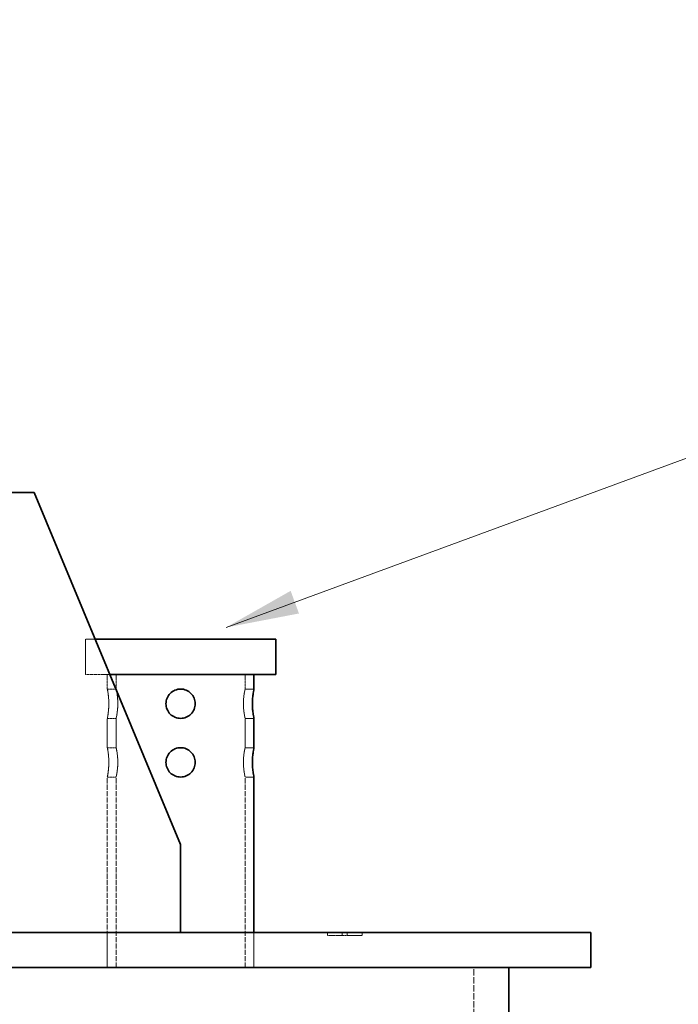
# Model space of a CAD drawing. Units: millimetres. Extents: x -1254 to 4613, y 5241 to 8972.
# Drawn here: x 1682 to 1907, y 8458 to 8794 of the extents above; entities that cross this region are included whole.
import ezdxf

# ---------------------------------------------------------------- set-up
doc = ezdxf.new("R2010")
doc.units = ezdxf.units.MM
doc.linetypes.add('DASHED', pattern=[0.2068, 0.1655, -0.0413])
for name, color, linetype, lineweight in [('Dimension (ISO)', 1, 'Continuous', 9), ('Hidden (ISO)', 1, 'DASHED', 18), ('Symbol (ISO)', 7, 'Continuous', 9), ('Visible (ISO)', 7, 'Continuous', 35)]:
    doc.layers.add(name, color=color, linetype=linetype, lineweight=lineweight)
doc.styles.add('ACO', font='trebuc.ttf', dxfattribs={"width": 0.8})
doc.styles.add('Note Text (ISO)', font='tahoma.ttf')
doc.dimstyles.new('Default (ISO)', dxfattribs={"dimscale": 10, "dimtxt": 3.5, "dimasz": 2.5, "dimexe": 3.175, "dimexo": 0, "dimgap": 0.762, "dimtad": 1, "dimdec": 1, "dimrnd": 1e-08, "dimtxsty": 'ACO', "dimcen": 0.09, "dimdle": 10, "dimclrd": 256, "dimclre": 256, "dimclrt": 256, "dimadec": 1, "dimazin": 2, "dimtfac": 1.001486, "dimtdec": 1, "dimtmove": 0, "dimatfit": 3, "dimfxl": 1, "dimtolj": 1, "dimtzin": 0, "dimlwd": -1, "dimlwe": -1, "dimarcsym": 0})
doc.dimstyles.new('Default - Method 1b (ISO)$7', dxfattribs={"dimscale": 10, "dimtxt": 3.5, "dimasz": 2.5, "dimexe": 3.175, "dimexo": 0, "dimgap": 0.762, "dimtad": 1, "dimtoh": 1, "dimrnd": 1e-08, "dimtxsty": 'Note Text (ISO)', "dimcen": 0.09, "dimdle": 10, "dimclrd": 256, "dimclre": 256, "dimclrt": 256, "dimazin": 2, "dimtfac": 1, "dimtmove": 0, "dimatfit": 3, "dimfxl": 1, "dimtolj": 1, "dimlwd": -1, "dimlwe": -1, "dimarcsym": 0})

# ---------------------------------------------------------------- blocks, each defined once
blk = doc.blocks.new('*D54')
at = {"layer": 'DEFPOINTS', "color": 0, "transparency": 16777216}
for p in [(2027.17, 8846.8), (1877.17, 7158.3), (2232.3, 7158.3)]:
    blk.add_point(p, dxfattribs=at)
at = {"layer": 'Dimension (ISO)', "transparency": 16777216}
for p, q in [((2027.17, 8846.8), (2264.05, 8846.8)), ((2232.3, 8821.8), (2232.3, 7183.3)), ((1877.17, 7158.3), (2264.05, 7158.3))]:
    blk.add_line(p, q, dxfattribs=at)
for points in [[(2228.13, 8821.8), (2236.46, 8821.8), (2232.3, 8846.8)], [(2228.13, 7183.3), (2236.46, 7183.3), (2232.3, 7158.3)]]:
    blk.add_solid(points, dxfattribs=at)
at = {"layer": 'Dimension (ISO)', "transparency": 16777216, "insert": (2188.95, 7964.73), "char_height": 35, "attachment_point": 1, "rotation": 90, "style": 'ACO'}
blk.add_mtext('\\A1;1688', dxfattribs=at)

msp = doc.modelspace()

# ---------------------------------------------------------------- linework, layer by layer
at = {"layer": 'Hidden (ISO)', "ltscale": 1.884435}
msp.add_line((1708.01, 8582.3), (1704.67, 8582.3), dxfattribs=at)
at = {"layer": 'Hidden (ISO)', "ltscale": 1.52292}
for p, q in [((1704.67, 8582.3), (1704.67, 8570.3)), ((1712.17, 8482.3), (1712.17, 8470.3)), ((1762.17, 8482.3), (1762.17, 8470.3)), ((1762.17, 8470.3), (1762.17, 8482.3))]:
    msp.add_line(p, q, dxfattribs=at)
at = {"layer": 'Hidden (ISO)', "ltscale": 3.020827}
msp.add_line((1713.01, 8570.3), (1704.67, 8570.3), dxfattribs=at)
at = {"layer": 'Hidden (ISO)', "ltscale": 0.634492}
for p, q in [((1712.17, 8565.3), (1712.17, 8570.3)), ((1715.17, 8565.3), (1715.17, 8570.3)), ((1759.17, 8565.3), (1759.17, 8570.3))]:
    msp.add_line(p, q, dxfattribs=at)
at = {"layer": 'Hidden (ISO)', "ltscale": 0.380655}
for p, q in [((1712.17, 8565.3), (1715.17, 8565.3)), ((1762.17, 8565.3), (1759.17, 8565.3)), ((1712.17, 8555.3), (1715.17, 8555.3)), ((1762.17, 8555.3), (1759.17, 8555.3)), ((1712.17, 8545.3), (1715.17, 8545.3)), ((1762.17, 8545.3), (1759.17, 8545.3)), ((1712.17, 8535.3), (1715.17, 8535.3)), ((1762.17, 8535.3), (1759.17, 8535.3))]:
    msp.add_line(p, q, dxfattribs=at)
at = {"layer": 'Hidden (ISO)', "ltscale": 1.269084}
for p, q in [((1712.17, 8545.3), (1712.17, 8555.3)), ((1715.17, 8545.3), (1715.17, 8555.3)), ((1759.17, 8545.3), (1759.17, 8555.3))]:
    msp.add_line(p, q, dxfattribs=at)
at = {"layer": 'Hidden (ISO)', "ltscale": 10.477112}
for p, q in [((1712.17, 8470.3), (1712.17, 8535.3)), ((1715.17, 8470.3), (1715.17, 8535.3)), ((1759.17, 8470.3), (1759.17, 8535.3))]:
    msp.add_line(p, q, dxfattribs=at)
at = {"layer": 'Hidden (ISO)', "ltscale": 0.126818}
for p, q in [((1787.26, 8482.3), (1787.26, 8481.3)), ((1792.34, 8482.3), (1792.34, 8481.3)), ((1794.02, 8482.3), (1794.02, 8481.3)), ((1799.1, 8482.3), (1799.1, 8481.3))]:
    msp.add_line(p, q, dxfattribs=at)
at = {"layer": 'Hidden (ISO)', "ltscale": 0.644777}
for p, q in [((1792.34, 8481.3), (1787.26, 8481.3)), ((1799.1, 8481.3), (1794.02, 8481.3))]:
    msp.add_line(p, q, dxfattribs=at)
at = {"layer": 'Hidden (ISO)', "ltscale": 0.212802}
msp.add_line((1794.02, 8481.3), (1792.34, 8481.3), dxfattribs=at)
at = {"layer": 'Hidden (ISO)', "ltscale": 13.09639}
msp.add_line((1837.17, 7170.3), (1837.17, 8470.3), dxfattribs=at)
at = {"layer": 'Hidden (ISO)', "ltscale": 1.998314}
for points in [[(1712.17, 8565.3), (1712.17, 8565.3), (1712.2, 8565.18), (1712.3, 8564.66), (1712.36, 8564.28), (1712.49, 8563.39), (1712.56, 8562.83), (1712.65, 8561.6), (1712.68, 8560.93), (1712.68, 8559.67), (1712.65, 8559), (1712.56, 8557.77), (1712.49, 8557.21), (1712.36, 8556.32), (1712.3, 8555.94), (1712.2, 8555.43), (1712.17, 8555.3), (1712.17, 8555.3)], [(1712.17, 8545.3), (1712.17, 8545.3), (1712.2, 8545.18), (1712.3, 8544.66), (1712.36, 8544.28), (1712.49, 8543.39), (1712.56, 8542.83), (1712.65, 8541.6), (1712.68, 8540.93), (1712.68, 8539.67), (1712.65, 8539), (1712.56, 8537.77), (1712.49, 8537.21), (1712.36, 8536.32), (1712.3, 8535.94), (1712.2, 8535.43), (1712.17, 8535.3), (1712.17, 8535.3)]]:
    msp.add_open_spline(points, degree=3, knots=[0.755569, 0.755569, 0.755569, 0.755569, 0.944456, 0.944456, 1.133343, 1.133343, 1.322241, 1.322241, 1.511139, 1.511139, 1.700036, 1.700036, 1.888934, 1.888934, 2.077821, 2.077821, 2.266708, 2.266708, 2.266708, 2.266708], dxfattribs=at)
at = {"layer": 'Hidden (ISO)', "ltscale": 1.999826}
for points in [[(1715.17, 8555.3), (1715.17, 8555.3), (1715.2, 8555.43), (1715.31, 8555.94), (1715.39, 8556.32), (1715.53, 8557.21), (1715.61, 8557.77), (1715.72, 8559), (1715.75, 8559.67), (1715.75, 8560.93), (1715.72, 8561.6), (1715.61, 8562.83), (1715.53, 8563.39), (1715.39, 8564.28), (1715.31, 8564.66), (1715.2, 8565.18), (1715.17, 8565.3), (1715.17, 8565.3)], [(1715.17, 8535.3), (1715.17, 8535.3), (1715.2, 8535.43), (1715.31, 8535.94), (1715.39, 8536.32), (1715.53, 8537.21), (1715.61, 8537.77), (1715.72, 8539), (1715.75, 8539.67), (1715.75, 8540.93), (1715.72, 8541.6), (1715.61, 8542.83), (1715.53, 8543.39), (1715.39, 8544.28), (1715.31, 8544.66), (1715.2, 8545.18), (1715.17, 8545.3), (1715.17, 8545.3)]]:
    msp.add_open_spline(points, degree=3, knots=[0.756226, 0.756226, 0.756226, 0.756226, 0.945273, 0.945273, 1.134321, 1.134321, 1.323386, 1.323386, 1.512451, 1.512451, 1.701517, 1.701517, 1.890582, 1.890582, 2.079629, 2.079629, 2.268677, 2.268677, 2.268677, 2.268677], dxfattribs=at)
at = {"layer": 'Hidden (ISO)', "ltscale": 0.999863}
for points, knots in [([(1759.17, 8565.3), (1759.17, 8565.3), (1759.15, 8565.18), (1759.04, 8564.66), (1758.96, 8564.28), (1758.82, 8563.39), (1758.74, 8562.83), (1758.63, 8561.6), (1758.6, 8560.93), (1758.6, 8560.3)], [2.2686769, 2.2686769, 2.2686769, 2.2686769, 2.4577244, 2.4577244, 2.6467718, 2.6467718, 2.8358372, 2.8358372, 3.0249025, 3.0249025, 3.0249025, 3.0249025]), ([(1758.6, 8560.3), (1758.6, 8559.67), (1758.63, 8559), (1758.74, 8557.77), (1758.82, 8557.21), (1758.96, 8556.32), (1759.04, 8555.94), (1759.15, 8555.43), (1759.17, 8555.3), (1759.17, 8555.3)], [0, 0, 0, 0, 0.1890653, 0.1890653, 0.3781307, 0.3781307, 0.5671782, 0.5671782, 0.7562256, 0.7562256, 0.7562256, 0.7562256]), ([(1759.17, 8545.3), (1759.17, 8545.3), (1759.15, 8545.18), (1759.04, 8544.66), (1758.96, 8544.28), (1758.82, 8543.39), (1758.74, 8542.83), (1758.63, 8541.6), (1758.6, 8540.93), (1758.6, 8540.3)], [2.2686769, 2.2686769, 2.2686769, 2.2686769, 2.4577244, 2.4577244, 2.6467718, 2.6467718, 2.8358372, 2.8358372, 3.0249025, 3.0249025, 3.0249025, 3.0249025]), ([(1758.6, 8540.3), (1758.6, 8539.67), (1758.63, 8539), (1758.74, 8537.77), (1758.82, 8537.21), (1758.96, 8536.32), (1759.04, 8535.94), (1759.15, 8535.43), (1759.17, 8535.3), (1759.17, 8535.3)], [0, 0, 0, 0, 0.1890653, 0.1890653, 0.3781307, 0.3781307, 0.5671782, 0.5671782, 0.7562256, 0.7562256, 0.7562256, 0.7562256])]:
    msp.add_open_spline(points, degree=3, knots=knots, dxfattribs=at)
at = {"layer": 'Visible (ISO)'}
for p, q in [((1667.17, 8632.3), (1687.17, 8632.3)), ((1687.17, 8632.3), (1737.17, 8512.3)), ((1769.67, 8582.3), (1708.01, 8582.3)), ((1769.67, 8582.3), (1769.67, 8570.3)), ((1769.67, 8570.3), (1713.01, 8570.3)), ((1762.17, 8565.3), (1762.17, 8570.3)), ((1762.17, 8545.3), (1762.17, 8555.3)), ((1762.17, 8482.3), (1762.17, 8535.3)), ((1737.17, 8512.3), (1737.17, 8482.3)), ((1337.17, 8482.3), (1877.17, 8482.3)), ((1877.17, 8482.3), (1877.17, 8470.3)), ((1877.17, 8470.3), (1337.17, 8470.3)), ((1849.17, 7170.3), (1849.17, 8470.3))]:
    msp.add_line(p, q, dxfattribs=at)
for points, knots in [([(1732.17, 8560.3), (1732.17, 8560.93), (1732.3, 8561.6), (1732.81, 8562.83), (1733.2, 8563.39), (1734.08, 8564.28), (1734.64, 8564.66), (1735.87, 8565.18), (1736.55, 8565.3), (1737.8, 8565.3), (1738.47, 8565.18), (1739.71, 8564.66), (1740.27, 8564.28), (1741.15, 8563.39), (1741.54, 8562.83), (1742.05, 8561.6), (1742.17, 8560.93), (1742.17, 8559.67), (1742.05, 8559), (1741.54, 8557.77), (1741.15, 8557.21), (1740.27, 8556.32), (1739.71, 8555.94), (1738.47, 8555.43), (1737.8, 8555.3), (1736.55, 8555.3), (1735.87, 8555.43), (1734.64, 8555.94), (1734.08, 8556.32), (1733.2, 8557.21), (1732.81, 8557.77), (1732.3, 8559), (1732.17, 8559.67), (1732.17, 8560.3)], [0, 0, 0, 0, 0.188898, 0.188898, 0.377795, 0.377795, 0.566682, 0.566682, 0.755569, 0.755569, 0.944456, 0.944456, 1.133343, 1.133343, 1.322241, 1.322241, 1.511139, 1.511139, 1.700036, 1.700036, 1.888934, 1.888934, 2.077821, 2.077821, 2.266708, 2.266708, 2.455595, 2.455595, 2.644482, 2.644482, 2.83338, 2.83338, 3.022277, 3.022277, 3.022277, 3.022277]), ([(1761.67, 8560.3), (1761.67, 8560.93), (1761.7, 8561.6), (1761.79, 8562.83), (1761.86, 8563.39), (1761.99, 8564.28), (1762.05, 8564.66), (1762.15, 8565.18), (1762.17, 8565.3), (1762.17, 8565.3)], [0, 0, 0, 0, 0.1888976, 0.1888976, 0.3777953, 0.3777953, 0.5666823, 0.5666823, 0.7555693, 0.7555693, 0.7555693, 0.7555693]), ([(1762.17, 8555.3), (1762.17, 8555.3), (1762.15, 8555.43), (1762.05, 8555.94), (1761.99, 8556.32), (1761.86, 8557.21), (1761.79, 8557.77), (1761.7, 8559), (1761.67, 8559.67), (1761.67, 8560.3)], [2.266708, 2.266708, 2.266708, 2.266708, 2.4555951, 2.4555951, 2.6444821, 2.6444821, 2.8333797, 2.8333797, 3.0222774, 3.0222774, 3.0222774, 3.0222774]), ([(1732.17, 8540.3), (1732.17, 8540.93), (1732.3, 8541.6), (1732.81, 8542.83), (1733.2, 8543.39), (1734.08, 8544.28), (1734.64, 8544.66), (1735.87, 8545.18), (1736.55, 8545.3), (1737.8, 8545.3), (1738.47, 8545.18), (1739.71, 8544.66), (1740.27, 8544.28), (1741.15, 8543.39), (1741.54, 8542.83), (1742.05, 8541.6), (1742.17, 8540.93), (1742.17, 8539.67), (1742.05, 8539), (1741.54, 8537.77), (1741.15, 8537.21), (1740.27, 8536.32), (1739.71, 8535.94), (1738.47, 8535.43), (1737.8, 8535.3), (1736.55, 8535.3), (1735.87, 8535.43), (1734.64, 8535.94), (1734.08, 8536.32), (1733.2, 8537.21), (1732.81, 8537.77), (1732.3, 8539), (1732.17, 8539.67), (1732.17, 8540.3)], [0, 0, 0, 0, 0.188898, 0.188898, 0.377795, 0.377795, 0.566682, 0.566682, 0.755569, 0.755569, 0.944456, 0.944456, 1.133343, 1.133343, 1.322241, 1.322241, 1.511139, 1.511139, 1.700036, 1.700036, 1.888934, 1.888934, 2.077821, 2.077821, 2.266708, 2.266708, 2.455595, 2.455595, 2.644482, 2.644482, 2.83338, 2.83338, 3.022277, 3.022277, 3.022277, 3.022277]), ([(1761.67, 8540.3), (1761.67, 8540.93), (1761.7, 8541.6), (1761.79, 8542.83), (1761.86, 8543.39), (1761.99, 8544.28), (1762.05, 8544.66), (1762.15, 8545.18), (1762.17, 8545.3), (1762.17, 8545.3)], [0, 0, 0, 0, 0.1888976, 0.1888976, 0.3777953, 0.3777953, 0.5666823, 0.5666823, 0.7555693, 0.7555693, 0.7555693, 0.7555693]), ([(1762.17, 8535.3), (1762.17, 8535.3), (1762.15, 8535.43), (1762.05, 8535.94), (1761.99, 8536.32), (1761.86, 8537.21), (1761.79, 8537.77), (1761.7, 8539), (1761.67, 8539.67), (1761.67, 8540.3)], [2.266708, 2.266708, 2.266708, 2.266708, 2.4555951, 2.4555951, 2.6444821, 2.6444821, 2.8333797, 2.8333797, 3.0222774, 3.0222774, 3.0222774, 3.0222774])]:
    msp.add_open_spline(points, degree=3, knots=knots, dxfattribs=at)

# ---------------------------------------------------------------- dimensions: what is measured, and where the dimension line sits
at = {"layer": 'Dimension (ISO)'}
dim = msp.add_linear_dim(base=(2232.29677233, 7158.30140823), p1=(2027.17491367, 8846.80140823), p2=(1877.17491367, 7158.30140823), angle=90, dimstyle='Default (ISO)', override={"dimgap": 0.762, "dimdec": 0, "dimtol": 0, "dimlim": 0, "dimtp": 0, "dimtm": 0, "dimtdec": 2, "dimtofl": 0, "dimatfit": 1}, dxfattribs=at)
dim.commit()
dim.dimension.update_dxf_attribs({"geometry": '*D54', "text_midpoint": (2232.29677233, 8002.55140823), "dimtype": 160})

# ---------------------------------------------------------------- leaders
at = {"layer": 'Symbol (ISO)', "annotation_type": 0, "has_hookline": 1, "hookline_direction": 0, "text_width": 578.36}
msp.add_leader([(1752.67, 8586.3), (1938.01, 8654.48), (1963.01, 8654.48)], dimstyle='Default - Method 1b (ISO)$7', override={"dimtad": 0}, dxfattribs=at)

doc.saveas('drawing.dxf')
